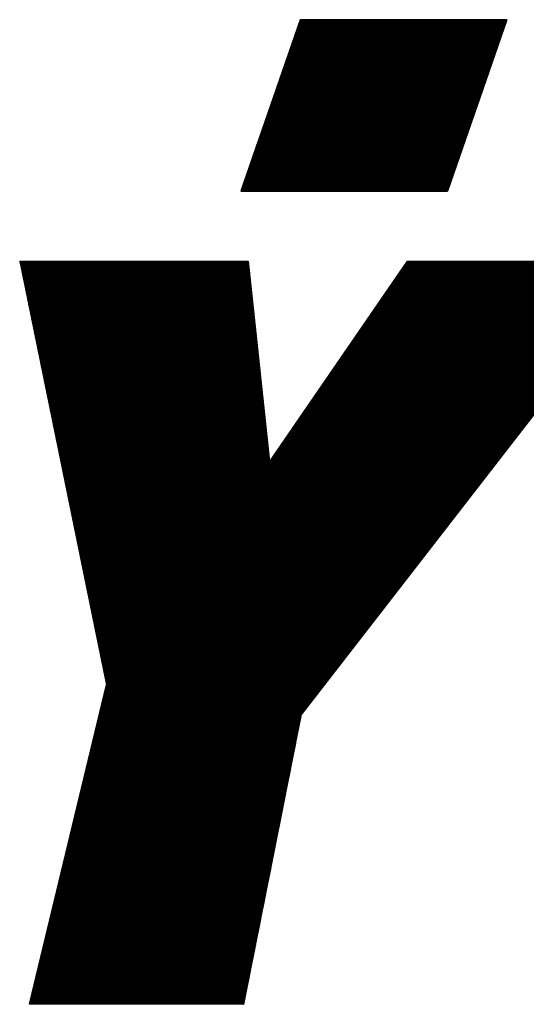
# Model space of a CAD drawing. Extents: x 157 to 892, y 411 to 977.
# Drawn here: x 261 to 263, y 901 to 905 of the extents above; entities that cross this region are included whole.
import ezdxf

# ---------------------------------------------------------------- set-up
doc = ezdxf.new("R2010")
doc.units = 0
doc.header["$LTSCALE"] = 7
doc.header["$MEASUREMENT"] = 0
doc.linetypes.add('CENTER', pattern=[2, 1.25, -0.25, 0.25, -0.25])
doc.layers.add('1', color=1, linetype='CENTER')

msp = doc.modelspace()

# ---------------------------------------------------------------- linework, layer by layer
at = {"layer": '1', "color": 7, "linetype": 'Continuous'}
for p, q in [((262.1094, 904.8505), (261.8492, 904.0992)), ((261.8508, 904.0992), (262.6021, 904.8505)), ((261.8513, 904.1052), (262.5966, 904.8505)), ((261.8542, 904.1137), (262.591, 904.8505)), ((261.8563, 904.0992), (262.6076, 904.8505)), ((261.8571, 904.1221), (262.5855, 904.8505)), ((261.8601, 904.1306), (262.58, 904.8505)), ((261.8619, 904.0992), (262.6132, 904.8505)), ((261.8621, 904.0992), (262.6134, 904.8505)), ((261.863, 904.1391), (262.5744, 904.8505)), ((261.8659, 904.1475), (262.5689, 904.8505)), ((261.8674, 904.0992), (262.6187, 904.8505)), ((261.8689, 904.156), (262.5634, 904.8505)), ((261.8718, 904.1645), (262.5578, 904.8505)), ((261.8729, 904.0992), (262.6242, 904.8505)), ((261.8747, 904.1729), (262.5523, 904.8505)), ((261.8777, 904.1814), (262.5467, 904.8505)), ((261.8785, 904.0992), (262.6298, 904.8505)), ((261.8806, 904.1899), (262.5412, 904.8505)), ((261.8835, 904.1983), (262.5357, 904.8505)), ((261.884, 904.0992), (262.6353, 904.8505)), ((261.8865, 904.2068), (262.5301, 904.8505)), ((261.8894, 904.2153), (262.5246, 904.8505)), ((261.8895, 904.0992), (262.6408, 904.8505)), ((261.8923, 904.2237), (262.5191, 904.8505)), ((261.8951, 904.0992), (262.6464, 904.8505)), ((261.8953, 904.2322), (262.5135, 904.8505)), ((261.8982, 904.2407), (262.508, 904.8505)), ((261.9006, 904.0992), (262.6519, 904.8505)), ((261.901, 904.2488), (262.5027, 904.8505)), ((261.9011, 904.2491), (262.5025, 904.8505)), ((261.9041, 904.2576), (262.4969, 904.8505)), ((261.9061, 904.0992), (262.6574, 904.8505)), ((261.907, 904.2661), (262.4914, 904.8505)), ((261.9099, 904.2745), (262.4859, 904.8505)), ((261.9117, 904.0992), (262.663, 904.8505)), ((261.9129, 904.283), (262.4803, 904.8505)), ((261.9158, 904.2915), (262.4748, 904.8505)), ((261.9172, 904.0992), (262.6685, 904.8505)), ((261.9187, 904.2999), (262.4693, 904.8505)), ((261.9217, 904.3084), (262.4637, 904.8505)), ((261.9228, 904.0992), (262.674, 904.8505)), ((261.9246, 904.3169), (262.4582, 904.8505)), ((261.9275, 904.3253), (262.4527, 904.8505)), ((261.9283, 904.0992), (262.6796, 904.8505)), ((261.9305, 904.3338), (262.4471, 904.8505)), ((261.9334, 904.3423), (262.4416, 904.8505)), ((261.9338, 904.0992), (262.6851, 904.8505)), ((261.9363, 904.3507), (262.4361, 904.8505)), ((261.9393, 904.3592), (262.4305, 904.8505)), ((261.9394, 904.0992), (262.6906, 904.8505)), ((261.9422, 904.3677), (262.425, 904.8505)), ((261.9449, 904.0992), (262.6962, 904.8505)), ((261.9451, 904.3761), (262.4195, 904.8505)), ((261.9481, 904.3846), (262.4139, 904.8505)), ((261.9504, 904.0992), (262.7017, 904.8505)), ((261.951, 904.3931), (262.4084, 904.8505)), ((261.9539, 904.4015), (262.4029, 904.8505)), ((261.956, 904.0992), (262.7072, 904.8505)), ((261.9569, 904.41), (262.3973, 904.8505)), ((261.9597, 904.4181), (262.392, 904.8505)), ((261.9598, 904.4185), (262.3918, 904.8505)), ((261.9615, 904.0992), (262.7128, 904.8505)), ((261.9627, 904.4269), (262.3863, 904.8505)), ((261.9657, 904.4354), (262.3807, 904.8505)), ((261.967, 904.0992), (262.7183, 904.8505)), ((261.9686, 904.4439), (262.3752, 904.8505)), ((261.9715, 904.4523), (262.3697, 904.8505)), ((261.9726, 904.0992), (262.7238, 904.8505)), ((261.9728, 904.0992), (262.7241, 904.8505)), ((261.9745, 904.4608), (262.3641, 904.8505)), ((261.9774, 904.4693), (262.3586, 904.8505)), ((261.9781, 904.0992), (262.7294, 904.8505)), ((261.9803, 904.4777), (262.3531, 904.8505)), ((261.9833, 904.4862), (262.3475, 904.8505)), ((261.9836, 904.0992), (262.7349, 904.8505)), ((261.9862, 904.4947), (262.342, 904.8505)), ((261.9891, 904.5031), (262.3365, 904.8505)), ((261.9892, 904.0992), (262.7404, 904.8505)), ((261.9921, 904.5116), (262.3309, 904.8505)), ((261.9947, 904.0992), (262.746, 904.8505)), ((261.995, 904.5201), (262.3254, 904.8505)), ((261.9979, 904.5285), (262.3199, 904.8505)), ((262.0002, 904.0992), (262.7515, 904.8505)), ((262.0009, 904.537), (262.3143, 904.8505)), ((262.0038, 904.5455), (262.3088, 904.8505)), ((262.0058, 904.0992), (262.757, 904.8505)), ((262.0067, 904.554), (262.3033, 904.8505)), ((262.0097, 904.5624), (262.2977, 904.8505)), ((262.0113, 904.0992), (262.7626, 904.8505)), ((262.0126, 904.5709), (262.2922, 904.8505)), ((262.0155, 904.5794), (262.2867, 904.8505)), ((262.0168, 904.0992), (262.7681, 904.8505)), ((262.0183, 904.5875), (262.2814, 904.8505)), ((262.0185, 904.5878), (262.2811, 904.8505)), ((262.0214, 904.5963), (262.2756, 904.8505)), ((262.0224, 904.0992), (262.7736, 904.8505)), ((262.0243, 904.6048), (262.27, 904.8505)), ((262.0273, 904.6132), (262.2645, 904.8505)), ((262.0279, 904.0992), (262.7792, 904.8505)), ((262.0302, 904.6217), (262.259, 904.8505)), ((262.0331, 904.6302), (262.2534, 904.8505)), ((262.0334, 904.0992), (262.7847, 904.8505)), ((262.0361, 904.6386), (262.2479, 904.8505)), ((262.039, 904.0992), (262.7902, 904.8505)), ((262.039, 904.6471), (262.2424, 904.8505)), ((262.0419, 904.6556), (262.2368, 904.8505)), ((262.0445, 904.0992), (262.7958, 904.8505)), ((262.0449, 904.664), (262.2313, 904.8505)), ((262.0478, 904.6725), (262.2258, 904.8505)), ((262.05, 904.0992), (262.8013, 904.8505)), ((262.0507, 904.681), (262.2202, 904.8505)), ((262.0537, 904.6894), (262.2147, 904.8505)), ((262.0556, 904.0992), (262.8068, 904.8505)), ((262.0566, 904.6979), (262.2092, 904.8505)), ((262.0595, 904.7064), (262.2036, 904.8505)), ((262.0611, 904.0992), (262.8124, 904.8505)), ((262.0625, 904.7148), (262.1981, 904.8505)), ((262.0654, 904.7233), (262.1926, 904.8505)), ((262.0666, 904.0992), (262.8179, 904.8505)), ((262.0683, 904.7318), (262.187, 904.8505)), ((262.0713, 904.7402), (262.1815, 904.8505)), ((262.0722, 904.0992), (262.8235, 904.8505)), ((262.0742, 904.7487), (262.176, 904.8505)), ((262.077, 904.7568), (262.1707, 904.8505)), ((262.0771, 904.7572), (262.1704, 904.8505)), ((262.0777, 904.0992), (262.829, 904.8505)), ((262.0801, 904.7656), (262.1649, 904.8505)), ((262.083, 904.7741), (262.1594, 904.8505)), ((262.0832, 904.0992), (262.8345, 904.8505)), ((262.0835, 904.0992), (262.8348, 904.8505)), ((262.0859, 904.7826), (262.1538, 904.8505)), ((262.0888, 904.0992), (262.8401, 904.8505)), ((262.0889, 904.791), (262.1483, 904.8505)), ((262.0918, 904.7995), (262.1428, 904.8505)), ((262.0943, 904.0992), (262.8456, 904.8505)), ((262.0947, 904.808), (262.1372, 904.8505)), ((262.0977, 904.8164), (262.1317, 904.8505)), ((262.0998, 904.0992), (262.8511, 904.8505)), ((262.1006, 904.8249), (262.1262, 904.8505)), ((262.1035, 904.8334), (262.1206, 904.8505)), ((262.1054, 904.0992), (262.8567, 904.8505)), ((262.1065, 904.8418), (262.1151, 904.8505)), ((263.0155, 904.8505), (262.1094, 904.8505)), ((262.1094, 904.8503), (262.1096, 904.8505)), ((262.1109, 904.0992), (262.8622, 904.8505)), ((262.1164, 904.0992), (262.8677, 904.8505)), ((262.122, 904.0992), (262.8733, 904.8505)), ((262.1275, 904.0992), (262.8788, 904.8505)), ((262.133, 904.0992), (262.8843, 904.8505)), ((262.1386, 904.0992), (262.8899, 904.8505)), ((262.1441, 904.0992), (262.8954, 904.8505)), ((262.1496, 904.0992), (262.9009, 904.8505)), ((262.1552, 904.0992), (262.9065, 904.8505)), ((262.1607, 904.0992), (262.912, 904.8505)), ((262.1662, 904.0992), (262.9175, 904.8505)), ((262.1718, 904.0992), (262.9231, 904.8505)), ((262.1773, 904.0992), (262.9286, 904.8505)), ((262.1829, 904.0992), (262.9341, 904.8505)), ((262.1884, 904.0992), (262.9397, 904.8505)), ((262.1939, 904.0992), (262.9452, 904.8505)), ((262.1942, 904.0992), (262.9454, 904.8505)), ((262.1995, 904.0992), (262.9507, 904.8505)), ((262.205, 904.0992), (262.9563, 904.8505)), ((262.2105, 904.0992), (262.9618, 904.8505)), ((262.2161, 904.0992), (262.9673, 904.8505)), ((262.2216, 904.0992), (262.9729, 904.8505)), ((262.2271, 904.0992), (262.9784, 904.8505)), ((262.2327, 904.0992), (262.9839, 904.8505)), ((262.2382, 904.0992), (262.9895, 904.8505)), ((262.2437, 904.0992), (262.995, 904.8505)), ((262.2493, 904.0992), (263.0005, 904.8505)), ((262.2548, 904.0992), (263.0061, 904.8505)), ((262.2603, 904.0992), (263.0116, 904.8505)), ((262.2659, 904.0992), (263.0146, 904.848)), ((262.2714, 904.0992), (263.0117, 904.8395)), ((263.0155, 904.8505), (262.7552, 904.0992)), ((262.2769, 904.0992), (263.0088, 904.831)), ((262.2825, 904.0992), (263.0058, 904.8226)), ((262.288, 904.0992), (263.0029, 904.8141)), ((262.2935, 904.0992), (263, 904.8056)), ((262.2991, 904.0992), (262.997, 904.7972)), ((262.3046, 904.0992), (262.9941, 904.7887)), ((262.3048, 904.0992), (262.994, 904.7883)), ((262.3101, 904.0992), (262.9912, 904.7802)), ((262.3157, 904.0992), (262.9882, 904.7718)), ((262.3212, 904.0992), (262.9853, 904.7633)), ((262.3267, 904.0992), (262.9824, 904.7548)), ((262.3323, 904.0992), (262.9794, 904.7463)), ((262.3378, 904.0992), (262.9765, 904.7379)), ((262.3433, 904.0992), (262.9736, 904.7294)), ((262.3489, 904.0992), (262.9706, 904.7209)), ((262.3544, 904.0992), (262.9677, 904.7125)), ((262.3599, 904.0992), (262.9648, 904.704)), ((262.3655, 904.0992), (262.9618, 904.6955)), ((262.371, 904.0992), (262.9589, 904.6871)), ((262.3765, 904.0992), (262.956, 904.6786)), ((262.3821, 904.0992), (262.953, 904.6701)), ((262.3876, 904.0992), (262.9501, 904.6617)), ((262.3931, 904.0992), (262.9472, 904.6532)), ((262.3987, 904.0992), (262.9442, 904.6447)), ((262.4042, 904.0992), (262.9413, 904.6363)), ((262.4097, 904.0992), (262.9384, 904.6278)), ((262.4153, 904.0992), (262.9354, 904.6193)), ((262.4155, 904.0992), (262.9353, 904.619)), ((262.4208, 904.0992), (262.9325, 904.6109)), ((262.4263, 904.0992), (262.9296, 904.6024)), ((262.4319, 904.0992), (262.9266, 904.5939)), ((262.4374, 904.0992), (262.9237, 904.5855)), ((262.4429, 904.0992), (262.9208, 904.577)), ((262.4485, 904.0992), (262.9178, 904.5685)), ((262.454, 904.0992), (262.9149, 904.5601)), ((262.4596, 904.0992), (262.912, 904.5516)), ((262.4651, 904.0992), (262.909, 904.5431)), ((262.4706, 904.0992), (262.9061, 904.5347)), ((262.4762, 904.0992), (262.9032, 904.5262)), ((262.4817, 904.0992), (262.9002, 904.5177)), ((262.4872, 904.0992), (262.8973, 904.5093)), ((262.4928, 904.0992), (262.8944, 904.5008)), ((262.4983, 904.0992), (262.8914, 904.4923)), ((262.5038, 904.0992), (262.8885, 904.4839)), ((262.5094, 904.0992), (262.8856, 904.4754)), ((262.5149, 904.0992), (262.8826, 904.4669)), ((262.5204, 904.0992), (262.8797, 904.4585)), ((262.526, 904.0992), (262.8768, 904.45)), ((262.5262, 904.0992), (262.8766, 904.4496)), ((262.5315, 904.0992), (262.8738, 904.4415)), ((262.537, 904.0992), (262.8709, 904.4331)), ((262.5426, 904.0992), (262.868, 904.4246)), ((262.5481, 904.0992), (262.865, 904.4161)), ((262.5536, 904.0992), (262.8621, 904.4077)), ((262.5592, 904.0992), (262.8592, 904.3992)), ((262.5647, 904.0992), (262.8562, 904.3907)), ((262.5702, 904.0992), (262.8533, 904.3823)), ((262.5758, 904.0992), (262.8504, 904.3738)), ((262.5813, 904.0992), (262.8474, 904.3653)), ((262.5868, 904.0992), (262.8445, 904.3569)), ((262.5924, 904.0992), (262.8416, 904.3484)), ((262.5979, 904.0992), (262.8386, 904.3399)), ((262.6034, 904.0992), (262.8357, 904.3315)), ((262.609, 904.0992), (262.8328, 904.323)), ((262.6145, 904.0992), (262.8298, 904.3145)), ((262.62, 904.0992), (262.8269, 904.3061)), ((262.6256, 904.0992), (262.824, 904.2976)), ((262.6311, 904.0992), (262.821, 904.2891)), ((262.6366, 904.0992), (262.8181, 904.2807)), ((262.6369, 904.0992), (262.818, 904.2803)), ((262.6422, 904.0992), (262.8152, 904.2722)), ((262.6477, 904.0992), (262.8122, 904.2637)), ((262.6532, 904.0992), (262.8093, 904.2553)), ((262.6588, 904.0992), (262.8064, 904.2468)), ((262.6643, 904.0992), (262.8034, 904.2383)), ((262.6698, 904.0992), (262.8005, 904.2299)), ((262.6754, 904.0992), (262.7976, 904.2214)), ((262.6809, 904.0992), (262.7946, 904.2129)), ((262.6864, 904.0992), (262.7917, 904.2045)), ((262.692, 904.0992), (262.7888, 904.196)), ((262.6975, 904.0992), (262.7858, 904.1875)), ((262.703, 904.0992), (262.7829, 904.1791)), ((262.7086, 904.0992), (262.78, 904.1706)), ((262.7141, 904.0992), (262.777, 904.1621)), ((262.7196, 904.0992), (262.7741, 904.1537)), ((262.7252, 904.0992), (262.7712, 904.1452)), ((261.8492, 904.0992), (262.7552, 904.0992)), ((262.7307, 904.0992), (262.7682, 904.1367)), ((262.7363, 904.0992), (262.7653, 904.1283)), ((262.7418, 904.0992), (262.7624, 904.1198)), ((262.7473, 904.0992), (262.7594, 904.1113)), ((262.7476, 904.0992), (262.7593, 904.111)), ((262.7529, 904.0992), (262.7565, 904.1029)), ((260.8804, 903.791), (261.2605, 901.9338)), ((260.8804, 903.791), (261.8809, 903.791)), ((260.881, 903.7879), (260.884, 903.791)), ((260.8819, 903.7833), (260.8896, 903.791)), ((260.882, 903.7831), (260.8898, 903.791)), ((260.8829, 903.7787), (260.8951, 903.791)), ((260.8838, 903.7741), (260.9006, 903.791)), ((260.8848, 903.7695), (260.9062, 903.791)), ((260.8857, 903.765), (260.9117, 903.791)), ((260.8866, 903.7604), (260.9172, 903.791)), ((260.8876, 903.7558), (260.9228, 903.791)), ((260.8885, 903.7512), (260.9283, 903.791)), ((260.8895, 903.7466), (260.9339, 903.791)), ((260.8904, 903.742), (260.9394, 903.791)), ((260.8913, 903.7374), (260.9449, 903.791)), ((260.8923, 903.7328), (260.9505, 903.791)), ((260.8932, 903.7282), (260.956, 903.791)), ((260.8942, 903.7236), (260.9615, 903.791)), ((260.8951, 903.719), (260.9671, 903.791)), ((260.896, 903.7144), (260.9726, 903.791)), ((260.897, 903.7098), (260.9781, 903.791)), ((260.8979, 903.7052), (260.9837, 903.791)), ((260.8989, 903.7006), (260.9892, 903.791)), ((260.8998, 903.696), (260.9947, 903.791)), ((260.9007, 903.6915), (261.0003, 903.791)), ((260.9008, 903.6913), (261.0005, 903.791)), ((260.9017, 903.6869), (261.0058, 903.791)), ((260.9026, 903.6823), (261.0113, 903.791)), ((260.9036, 903.6777), (261.0169, 903.791)), ((260.9045, 903.6731), (261.0224, 903.791)), ((260.9054, 903.6685), (261.0279, 903.791)), ((260.9064, 903.6639), (261.0335, 903.791)), ((260.9073, 903.6593), (261.039, 903.791)), ((260.9083, 903.6547), (261.0445, 903.791)), ((260.9092, 903.6501), (261.0501, 903.791)), ((260.9101, 903.6455), (261.0556, 903.791)), ((260.9111, 903.6409), (261.0611, 903.791)), ((260.912, 903.6363), (261.0667, 903.791)), ((260.913, 903.6317), (261.0722, 903.791)), ((260.9139, 903.6271), (261.0777, 903.791)), ((260.9148, 903.6226), (261.0833, 903.791)), ((260.9158, 903.618), (261.0888, 903.791)), ((260.9167, 903.6134), (261.0943, 903.791)), ((260.9177, 903.6088), (261.0999, 903.791)), ((260.9186, 903.6042), (261.1054, 903.791)), ((260.9195, 903.5996), (261.1109, 903.791)), ((260.9196, 903.5994), (261.1112, 903.791)), ((260.9205, 903.595), (261.1165, 903.791)), ((260.9214, 903.5904), (261.122, 903.791)), ((260.9224, 903.5858), (261.1275, 903.791)), ((260.9233, 903.5812), (261.1331, 903.791)), ((260.9242, 903.5766), (261.1386, 903.791)), ((260.9252, 903.572), (261.1441, 903.791)), ((260.9261, 903.5674), (261.1497, 903.791)), ((260.9271, 903.5628), (261.1552, 903.791)), ((260.928, 903.5582), (261.1607, 903.791)), ((260.9289, 903.5536), (261.1663, 903.791)), ((260.9299, 903.5491), (261.1718, 903.791)), ((260.9308, 903.5445), (261.1773, 903.791)), ((260.9318, 903.5399), (261.1829, 903.791)), ((260.9327, 903.5353), (261.1884, 903.791)), ((260.9336, 903.5307), (261.1939, 903.791)), ((260.9346, 903.5261), (261.1995, 903.791)), ((260.9355, 903.5215), (261.205, 903.791)), ((260.9365, 903.5169), (261.2106, 903.791)), ((260.9374, 903.5123), (261.2161, 903.791)), ((260.9384, 903.5075), (261.2219, 903.791)), ((260.9384, 903.5077), (261.2216, 903.791)), ((260.9393, 903.5031), (261.2272, 903.791)), ((260.9402, 903.4985), (261.2327, 903.791)), ((260.9412, 903.4939), (261.2382, 903.791)), ((260.9421, 903.4893), (261.2438, 903.791)), ((260.9431, 903.4847), (261.2493, 903.791)), ((260.944, 903.4801), (261.2548, 903.791)), ((260.9449, 903.4756), (261.2604, 903.791)), ((260.9459, 903.471), (261.2659, 903.791)), ((260.9468, 903.4664), (261.2714, 903.791)), ((260.9478, 903.4618), (261.277, 903.791)), ((260.9487, 903.4572), (261.2825, 903.791)), ((260.9496, 903.4526), (261.288, 903.791)), ((260.9506, 903.448), (261.2936, 903.791)), ((260.9515, 903.4434), (261.2991, 903.791)), ((260.9525, 903.4388), (261.3046, 903.791)), ((260.9534, 903.4342), (261.3102, 903.791)), ((260.9543, 903.4296), (261.3157, 903.791)), ((260.9553, 903.425), (261.3212, 903.791)), ((260.9562, 903.4204), (261.3268, 903.791)), ((260.9572, 903.4156), (261.3325, 903.791)), ((260.9572, 903.4158), (261.3323, 903.791)), ((260.9581, 903.4112), (261.3378, 903.791)), ((260.959, 903.4066), (261.3434, 903.791)), ((260.96, 903.4021), (261.3489, 903.791)), ((260.9609, 903.3975), (261.3544, 903.791)), ((260.9619, 903.3929), (261.36, 903.791)), ((260.9628, 903.3883), (261.3655, 903.791)), ((260.9637, 903.3837), (261.371, 903.791)), ((260.9647, 903.3791), (261.3766, 903.791)), ((260.9656, 903.3745), (261.3821, 903.791)), ((260.9666, 903.3699), (261.3876, 903.791)), ((260.9675, 903.3653), (261.3932, 903.791)), ((260.9684, 903.3607), (261.3987, 903.791)), ((260.9694, 903.3561), (261.4042, 903.791)), ((260.9703, 903.3515), (261.4098, 903.791)), ((260.9713, 903.3469), (261.4153, 903.791)), ((260.9722, 903.3423), (261.4208, 903.791)), ((260.9731, 903.3377), (261.4264, 903.791)), ((260.9741, 903.3331), (261.4319, 903.791)), ((260.975, 903.3286), (261.4374, 903.791)), ((260.976, 903.3238), (261.4432, 903.791)), ((260.976, 903.324), (261.443, 903.791)), ((260.9769, 903.3194), (261.4485, 903.791)), ((260.9778, 903.3148), (261.454, 903.791)), ((260.9788, 903.3102), (261.4596, 903.791)), ((260.9797, 903.3056), (261.4651, 903.791)), ((260.9807, 903.301), (261.4706, 903.791)), ((260.9816, 903.2964), (261.4762, 903.791)), ((260.9825, 903.2918), (261.4817, 903.791)), ((260.9835, 903.2872), (261.4873, 903.791)), ((260.9844, 903.2826), (261.4928, 903.791)), ((260.9854, 903.278), (261.4983, 903.791)), ((260.9863, 903.2734), (261.5039, 903.791)), ((260.9872, 903.2688), (261.5094, 903.791)), ((260.9882, 903.2642), (261.5149, 903.791)), ((260.9891, 903.2596), (261.5205, 903.791)), ((260.9901, 903.2551), (261.526, 903.791)), ((260.991, 903.2505), (261.5315, 903.791)), ((260.9919, 903.2459), (261.5371, 903.791)), ((260.9929, 903.2413), (261.5426, 903.791)), ((260.9938, 903.2367), (261.5481, 903.791)), ((260.9948, 903.2319), (261.5539, 903.791)), ((260.9948, 903.2321), (261.5537, 903.791)), ((260.9957, 903.2275), (261.5592, 903.791)), ((260.9966, 903.2229), (261.5647, 903.791)), ((260.9976, 903.2183), (261.5703, 903.791)), ((260.9985, 903.2137), (261.5758, 903.791)), ((260.9995, 903.2091), (261.5813, 903.791)), ((261.0004, 903.2045), (261.5869, 903.791)), ((261.0014, 903.1999), (261.5924, 903.791)), ((261.0023, 903.1953), (261.5979, 903.791)), ((261.0032, 903.1907), (261.6035, 903.791)), ((261.0042, 903.1861), (261.609, 903.791)), ((261.0051, 903.1816), (261.6145, 903.791)), ((261.0061, 903.177), (261.6201, 903.791)), ((261.007, 903.1724), (261.6256, 903.791)), ((261.0079, 903.1678), (261.6311, 903.791)), ((261.0089, 903.1632), (261.6367, 903.791)), ((261.0098, 903.1586), (261.6422, 903.791)), ((261.0108, 903.154), (261.6477, 903.791)), ((261.0117, 903.1494), (261.6533, 903.791)), ((261.0126, 903.1448), (261.6588, 903.791)), ((261.0136, 903.14), (261.6646, 903.791)), ((261.0136, 903.1402), (261.6643, 903.791)), ((261.0145, 903.1356), (261.6699, 903.791)), ((261.0155, 903.131), (261.6754, 903.791)), ((261.0164, 903.1264), (261.6809, 903.791)), ((261.0173, 903.1218), (261.6865, 903.791)), ((261.0183, 903.1172), (261.692, 903.791)), ((261.0192, 903.1126), (261.6975, 903.791)), ((261.0202, 903.1081), (261.7031, 903.791)), ((261.0211, 903.1035), (261.7086, 903.791)), ((261.022, 903.0989), (261.7141, 903.791)), ((261.023, 903.0943), (261.7197, 903.791)), ((261.0239, 903.0897), (261.7252, 903.791)), ((261.0249, 903.0851), (261.7307, 903.791)), ((261.0258, 903.0805), (261.7363, 903.791)), ((261.0267, 903.0759), (261.7418, 903.791)), ((261.0277, 903.0713), (261.7474, 903.791)), ((261.0286, 903.0667), (261.7529, 903.791)), ((261.0296, 903.0621), (261.7584, 903.791)), ((261.0305, 903.0575), (261.764, 903.791)), ((261.0314, 903.0529), (261.7695, 903.791)), ((261.0324, 903.0481), (261.7753, 903.791)), ((261.0324, 903.0483), (261.775, 903.791)), ((261.0333, 903.0437), (261.7806, 903.791)), ((261.0343, 903.0391), (261.7861, 903.791)), ((261.0352, 903.0346), (261.7916, 903.791)), ((261.0361, 903.03), (261.7972, 903.791)), ((261.0371, 903.0254), (261.8027, 903.791)), ((261.038, 903.0208), (261.8082, 903.791)), ((261.039, 903.0162), (261.8138, 903.791)), ((261.0399, 903.0116), (261.8193, 903.791)), ((261.0408, 903.007), (261.8248, 903.791)), ((261.0418, 903.0024), (261.8304, 903.791)), ((261.0427, 902.9978), (261.8359, 903.791)), ((261.0437, 902.9932), (261.8414, 903.791)), ((261.0446, 902.9886), (261.847, 903.791)), ((261.0455, 902.984), (261.8525, 903.791)), ((261.0465, 902.9794), (261.858, 903.791)), ((261.0474, 902.9748), (261.8636, 903.791)), ((261.0484, 902.9702), (261.8691, 903.791)), ((261.0493, 902.9656), (261.8746, 903.791)), ((261.0502, 902.9611), (261.8802, 903.791)), ((261.0512, 902.9565), (261.8814, 903.7867)), ((261.0512, 902.9563), (261.8814, 903.7864)), ((261.0521, 902.9519), (261.8819, 903.7817)), ((261.0531, 902.9473), (261.8825, 903.7767)), ((261.054, 902.9427), (261.883, 903.7717)), ((261.0549, 902.9381), (261.8835, 903.7667)), ((261.0559, 902.9335), (261.8841, 903.7617)), ((261.0568, 902.9289), (261.8846, 903.7567)), ((261.0898, 901.224), (263.6372, 903.7714)), ((261.0899, 901.2243), (263.638, 903.7724)), ((261.0917, 901.2316), (263.6511, 903.791)), ((261.0934, 901.2389), (263.6455, 903.791)), ((261.0952, 901.2462), (263.64, 903.791)), ((261.0969, 901.2534), (263.6345, 903.791)), ((261.0987, 901.2607), (263.6289, 903.791)), ((261.1004, 901.268), (263.6234, 903.791)), ((261.1022, 901.2753), (263.6178, 903.791)), ((261.1039, 901.2826), (263.6123, 903.791)), ((261.1057, 901.2899), (263.6068, 903.791)), ((261.1074, 901.2972), (263.6012, 903.791)), ((261.1092, 901.3044), (263.5957, 903.791)), ((261.1109, 901.3117), (263.5902, 903.791)), ((261.1127, 901.319), (263.5846, 903.791)), ((261.1144, 901.3263), (263.5791, 903.791)), ((261.1162, 901.3336), (263.5736, 903.791)), ((261.1179, 901.3409), (263.568, 903.791)), ((261.1197, 901.3482), (263.5625, 903.791)), ((261.1214, 901.3554), (263.557, 903.791)), ((261.1232, 901.3627), (263.5514, 903.791)), ((261.1249, 901.3697), (263.5461, 903.791)), ((261.125, 901.37), (263.5459, 903.791)), ((261.1267, 901.3773), (263.5404, 903.791)), ((261.1285, 901.3846), (263.5348, 903.791)), ((261.1302, 901.3919), (263.5293, 903.791)), ((261.132, 901.3992), (263.5238, 903.791)), ((261.1337, 901.4065), (263.5182, 903.791)), ((261.1355, 901.4137), (263.5127, 903.791)), ((261.1372, 901.421), (263.5072, 903.791)), ((261.139, 901.4283), (263.5016, 903.791)), ((261.1407, 901.4356), (263.4961, 903.791)), ((261.1425, 901.4429), (263.4906, 903.791)), ((261.1442, 901.4502), (263.485, 903.791)), ((261.146, 901.4575), (263.4795, 903.791)), ((261.1477, 901.4647), (263.474, 903.791)), ((261.1495, 901.472), (263.4684, 903.791)), ((261.1512, 901.4793), (263.4629, 903.791)), ((261.153, 901.4866), (263.4574, 903.791)), ((261.1547, 901.4939), (263.4518, 903.791)), ((261.1565, 901.5012), (263.4463, 903.791)), ((261.1582, 901.5085), (263.4408, 903.791)), ((261.1599, 901.5154), (263.4355, 903.791)), ((261.16, 901.5157), (263.4352, 903.791)), ((261.1617, 901.523), (263.4297, 903.791)), ((261.1635, 901.5303), (263.4242, 903.791)), ((261.1653, 901.5376), (263.4186, 903.791)), ((261.167, 901.5449), (263.4131, 903.791)), ((261.1688, 901.5522), (263.4076, 903.791)), ((261.1705, 901.5595), (263.402, 903.791)), ((261.1723, 901.5667), (263.3965, 903.791)), ((261.174, 901.574), (263.391, 903.791)), ((261.1758, 901.5813), (263.3854, 903.791)), ((261.1775, 901.5886), (263.3799, 903.791)), ((261.1793, 901.5959), (263.3744, 903.791)), ((261.181, 901.6032), (263.3688, 903.791)), ((261.1828, 901.6105), (263.3633, 903.791)), ((261.1845, 901.6178), (263.3577, 903.791)), ((261.1863, 901.625), (263.3522, 903.791)), ((261.188, 901.6323), (263.3467, 903.791)), ((261.1898, 901.6396), (263.3411, 903.791)), ((261.1915, 901.6469), (263.3356, 903.791)), ((261.1933, 901.6542), (263.3301, 903.791)), ((261.195, 901.6612), (263.3248, 903.791)), ((261.195, 901.6615), (263.3245, 903.791)), ((261.1968, 901.6688), (263.319, 903.791)), ((261.1985, 901.676), (263.3135, 903.791)), ((261.2003, 901.6833), (263.3079, 903.791)), ((261.202, 901.6906), (263.3024, 903.791)), ((261.2038, 901.6979), (263.2969, 903.791)), ((261.2056, 901.7052), (263.2913, 903.791)), ((261.2073, 901.7125), (263.2858, 903.791)), ((261.2091, 901.7198), (263.2803, 903.791)), ((261.2108, 901.727), (263.2747, 903.791)), ((261.2126, 901.7343), (263.2692, 903.791)), ((261.2143, 901.7416), (263.2637, 903.791)), ((261.2157, 902.1526), (262.8542, 903.791)), ((261.2161, 901.7489), (263.2581, 903.791)), ((261.2167, 902.148), (262.8597, 903.791)), ((261.2176, 902.1434), (262.8652, 903.791)), ((261.2178, 901.7562), (263.2526, 903.791)), ((261.2186, 902.1388), (262.8708, 903.791)), ((261.2195, 902.1342), (262.8763, 903.791)), ((261.2196, 901.7635), (263.2471, 903.791)), ((261.2204, 902.1296), (262.8818, 903.791)), ((261.2205, 902.1294), (262.8821, 903.791)), ((261.2213, 901.7708), (263.2415, 903.791)), ((261.2214, 902.125), (262.8874, 903.791)), ((261.2223, 902.1204), (262.8929, 903.791)), ((261.2231, 901.7781), (263.236, 903.791)), ((261.2233, 902.1158), (262.8984, 903.791)), ((261.2242, 902.1112), (262.904, 903.791)), ((261.2248, 901.7853), (263.2305, 903.791)), ((261.2251, 902.1066), (262.9095, 903.791)), ((261.2261, 902.102), (262.915, 903.791)), ((261.2266, 901.7926), (263.2249, 903.791)), ((261.227, 902.0974), (262.9206, 903.791)), ((261.228, 902.0928), (262.9261, 903.791)), ((261.2283, 901.7999), (263.2194, 903.791)), ((261.2289, 902.0883), (262.9316, 903.791)), ((261.2298, 902.0837), (262.9372, 903.791)), ((261.23, 901.8069), (263.2141, 903.791)), ((261.2301, 901.8072), (263.2139, 903.791)), ((261.2308, 902.0791), (262.9427, 903.791)), ((261.2317, 902.0745), (262.9482, 903.791)), ((261.2318, 901.8145), (263.2083, 903.791)), ((261.2327, 902.0699), (262.9538, 903.791)), ((261.2336, 901.8218), (263.2028, 903.791)), ((261.2336, 902.0653), (262.9593, 903.791)), ((261.2345, 902.0607), (262.9648, 903.791)), ((261.2353, 901.8291), (263.1973, 903.791)), ((261.2355, 902.0561), (262.9704, 903.791)), ((261.2364, 902.0515), (262.9759, 903.791)), ((261.2371, 901.8363), (263.1917, 903.791)), ((261.2374, 902.0469), (262.9814, 903.791)), ((261.2383, 902.0423), (262.987, 903.791)), ((261.2388, 901.8436), (263.1862, 903.791)), ((261.2392, 902.0377), (262.9925, 903.791)), ((261.2393, 902.0375), (262.9927, 903.791)), ((261.2402, 902.0331), (262.998, 903.791)), ((261.2406, 901.8509), (263.1807, 903.791)), ((261.2411, 902.0285), (263.0036, 903.791)), ((261.2421, 902.0239), (263.0091, 903.791)), ((261.2424, 901.8582), (263.1751, 903.791)), ((261.243, 902.0193), (263.0146, 903.791)), ((261.244, 902.0148), (263.0202, 903.791)), ((261.2441, 901.8655), (263.1696, 903.791)), ((261.2449, 902.0102), (263.0257, 903.791)), ((261.2458, 902.0056), (263.0312, 903.791)), ((261.2459, 901.8728), (263.1641, 903.791)), ((261.2468, 902.001), (263.0368, 903.791)), ((261.2476, 901.8801), (263.1585, 903.791)), ((261.2477, 901.9964), (263.0423, 903.791)), ((261.2487, 901.9918), (263.0478, 903.791)), ((261.2494, 901.8873), (263.153, 903.791)), ((261.2496, 901.9872), (263.0534, 903.791)), ((261.2505, 901.9826), (263.0589, 903.791)), ((261.2511, 901.8946), (263.1475, 903.791)), ((261.2515, 901.978), (263.0644, 903.791)), ((261.2524, 901.9734), (263.07, 903.791)), ((261.2529, 901.9019), (263.1419, 903.791)), ((261.2534, 901.9688), (263.0755, 903.791)), ((261.2543, 901.9642), (263.081, 903.791)), ((261.2546, 901.9092), (263.1364, 903.791)), ((261.2552, 901.9596), (263.0866, 903.791)), ((261.2562, 901.955), (263.0921, 903.791)), ((261.2564, 901.9165), (263.1309, 903.791)), ((261.2571, 901.9504), (263.0977, 903.791)), ((261.2581, 901.9456), (263.1034, 903.791)), ((261.2581, 901.9238), (263.1253, 903.791)), ((261.2581, 901.9458), (263.1032, 903.791)), ((261.259, 901.9413), (263.1087, 903.791)), ((261.2599, 901.9311), (263.1198, 903.791)), ((261.2599, 901.9367), (263.1143, 903.791)), ((261.8809, 903.791), (261.9749, 902.9131)), ((262.5789, 903.791), (261.9749, 902.9131)), ((261.9841, 902.9264), (262.8486, 903.791)), ((261.9963, 902.9441), (262.8431, 903.791)), ((262.0085, 902.9619), (262.8376, 903.791)), ((262.0207, 902.9796), (262.832, 903.791)), ((262.0329, 902.9974), (262.8265, 903.791)), ((262.0451, 903.0151), (262.8209, 903.791)), ((262.0573, 903.0328), (262.8154, 903.791)), ((262.0695, 903.0506), (262.8099, 903.791)), ((262.0817, 903.0683), (262.8043, 903.791)), ((262.0939, 903.086), (262.7988, 903.791)), ((262.1061, 903.1038), (262.7933, 903.791)), ((263.6524, 903.791), (262.1155, 901.8062)), ((262.1183, 903.1215), (262.7877, 903.791)), ((262.1305, 903.1393), (262.7822, 903.791)), ((262.1427, 903.157), (262.7767, 903.791)), ((262.1544, 903.174), (262.7714, 903.791)), ((262.1549, 903.1747), (262.7711, 903.791)), ((262.1671, 903.1925), (262.7656, 903.791)), ((262.1793, 903.2102), (262.7601, 903.791)), ((262.1915, 903.2279), (262.7545, 903.791)), ((262.2037, 903.2457), (262.749, 903.791)), ((262.2159, 903.2634), (262.7435, 903.791)), ((262.2281, 903.2812), (262.7379, 903.791)), ((262.2403, 903.2989), (262.7324, 903.791)), ((262.2525, 903.3166), (262.7269, 903.791)), ((262.2647, 903.3344), (262.7213, 903.791)), ((262.2769, 903.3521), (262.7158, 903.791)), ((262.2891, 903.3698), (262.7103, 903.791)), ((262.3013, 903.3876), (262.7047, 903.791)), ((262.3135, 903.4053), (262.6992, 903.791)), ((262.3257, 903.4231), (262.6937, 903.791)), ((262.3379, 903.4408), (262.6881, 903.791)), ((262.3502, 903.4585), (262.6826, 903.791)), ((262.3624, 903.4763), (262.6771, 903.791)), ((262.3746, 903.494), (262.6715, 903.791)), ((262.3868, 903.5117), (262.666, 903.791)), ((262.3984, 903.5287), (262.6607, 903.791)), ((262.399, 903.5295), (262.6605, 903.791)), ((262.4112, 903.5472), (262.6549, 903.791)), ((262.4234, 903.565), (262.6494, 903.791)), ((262.4356, 903.5827), (262.6439, 903.791)), ((262.4478, 903.6004), (262.6383, 903.791)), ((262.46, 903.6182), (262.6328, 903.791)), ((262.4722, 903.6359), (262.6273, 903.791)), ((262.4844, 903.6536), (262.6217, 903.791)), ((262.4966, 903.6714), (262.6162, 903.791)), ((262.5088, 903.6891), (262.6107, 903.791)), ((262.521, 903.7068), (262.6051, 903.791)), ((262.5332, 903.7246), (262.5996, 903.791)), ((262.5454, 903.7423), (262.5941, 903.791)), ((262.5576, 903.7601), (262.5885, 903.791)), ((262.5698, 903.7778), (262.583, 903.791)), ((262.5789, 903.791), (263.6524, 903.791)), ((261.0578, 902.9243), (261.8851, 903.7517)), ((261.0587, 902.9197), (261.8857, 903.7467)), ((261.0597, 902.9151), (261.8862, 903.7417)), ((261.0606, 902.9105), (261.8867, 903.7367)), ((261.0615, 902.9059), (261.8873, 903.7317)), ((261.0625, 902.9013), (261.8878, 903.7267)), ((261.0634, 902.8967), (261.8883, 903.7217)), ((261.0644, 902.8922), (261.8889, 903.7167)), ((261.0653, 902.8876), (261.8894, 903.7117)), ((261.0864, 901.2097), (263.6, 903.7234)), ((261.0882, 901.217), (263.619, 903.7479)), ((261.0662, 902.883), (261.8899, 903.7067)), ((261.0672, 902.8784), (261.8905, 903.7017)), ((261.0681, 902.8738), (261.891, 903.6967)), ((261.0691, 902.8692), (261.8916, 903.6917)), ((261.07, 902.8646), (261.8921, 903.6867)), ((261.07, 902.8644), (261.8921, 903.6865)), ((261.0709, 902.86), (261.8926, 903.6817)), ((261.0719, 902.8554), (261.8932, 903.6767)), ((261.0728, 902.8508), (261.8937, 903.6717)), ((261.0738, 902.8462), (261.8942, 903.6667)), ((261.0829, 901.1952), (263.5621, 903.6743)), ((261.0846, 901.2024), (263.5811, 903.6988)), ((261.0747, 902.8416), (261.8948, 903.6617)), ((261.0756, 902.837), (261.8953, 903.6567)), ((261.0766, 902.8324), (261.8958, 903.6517)), ((261.0775, 902.8278), (261.8964, 903.6467)), ((261.0785, 902.8232), (261.8969, 903.6417)), ((261.0794, 902.8187), (261.8974, 903.6367)), ((261.0794, 901.1806), (263.5241, 903.6253)), ((261.0803, 902.8141), (261.898, 903.6317)), ((261.0811, 901.1879), (263.5431, 903.6498)), ((261.0813, 902.8095), (261.8985, 903.6267)), ((261.0776, 901.1733), (263.5051, 903.6008)), ((261.0822, 902.8049), (261.899, 903.6217)), ((261.0832, 902.8003), (261.8996, 903.6167)), ((261.0841, 902.7957), (261.9001, 903.6117)), ((261.085, 902.7911), (261.9006, 903.6067)), ((261.086, 902.7865), (261.9012, 903.6017)), ((261.0869, 902.7819), (261.9017, 903.5967)), ((261.0879, 902.7773), (261.9023, 903.5917)), ((261.0888, 902.7727), (261.9028, 903.5867)), ((261.0888, 902.7725), (261.9028, 903.5865)), ((261.0897, 902.7681), (261.9033, 903.5817)), ((261.0741, 901.1587), (263.4671, 903.5517)), ((261.0759, 901.166), (263.4861, 903.5762)), ((261.0907, 902.7635), (261.9039, 903.5767)), ((261.0916, 902.7589), (261.9044, 903.5717)), ((261.0926, 902.7543), (261.9049, 903.5667)), ((261.0935, 902.7497), (261.9055, 903.5617)), ((261.0944, 902.7452), (261.906, 903.5567)), ((261.0954, 902.7406), (261.9065, 903.5517)), ((261.0963, 902.736), (261.9071, 903.5467)), ((261.0973, 902.7314), (261.9076, 903.5417)), ((261.0982, 902.7268), (261.9081, 903.5367)), ((261.0706, 901.1441), (263.4292, 903.5027)), ((261.0724, 901.1514), (263.4481, 903.5272)), ((261.0991, 902.7222), (261.9087, 903.5317)), ((261.1001, 902.7176), (261.9092, 903.5267)), ((261.101, 902.713), (261.9097, 903.5217)), ((261.102, 902.7084), (261.9103, 903.5167)), ((261.1029, 902.7038), (261.9108, 903.5117)), ((261.1038, 902.6992), (261.9114, 903.5067)), ((261.1048, 902.6946), (261.9119, 903.5017)), ((261.1057, 902.69), (261.9124, 903.4967)), ((261.0671, 901.1296), (263.3912, 903.4536)), ((261.0689, 901.1369), (263.4102, 903.4782)), ((261.1067, 902.6854), (261.913, 903.4917)), ((261.1076, 902.6808), (261.9135, 903.4867)), ((261.1076, 902.6806), (261.9135, 903.4865)), ((261.1085, 902.6762), (261.914, 903.4817)), ((261.1095, 902.6717), (261.9146, 903.4767)), ((261.1104, 902.6671), (261.9151, 903.4717)), ((261.1114, 902.6625), (261.9156, 903.4667)), ((261.1123, 902.6579), (261.9162, 903.4617)), ((261.1132, 902.6533), (261.9167, 903.4567)), ((261.1142, 902.6487), (261.9172, 903.4517)), ((261.0654, 901.1223), (263.3722, 903.4291)), ((261.1151, 902.6441), (261.9178, 903.4467)), ((261.1161, 902.6395), (261.9183, 903.4417)), ((261.117, 902.6349), (261.9188, 903.4367)), ((261.1179, 902.6303), (261.9194, 903.4317)), ((261.1189, 902.6257), (261.9199, 903.4267)), ((261.1198, 902.6211), (261.9204, 903.4217)), ((261.1208, 902.6165), (261.921, 903.4167)), ((261.1217, 902.6119), (261.9215, 903.4117)), ((261.0619, 901.1077), (263.3342, 903.3801)), ((261.0636, 901.115), (263.3532, 903.4046)), ((261.1227, 902.6073), (261.9221, 903.4067)), ((261.1236, 902.6027), (261.9226, 903.4017)), ((261.1245, 902.5982), (261.9231, 903.3967)), ((261.1255, 902.5936), (261.9237, 903.3917)), ((261.1264, 902.589), (261.9242, 903.3867)), ((261.1265, 902.5888), (261.9242, 903.3865)), ((261.1274, 902.5844), (261.9247, 903.3817)), ((261.1283, 902.5798), (261.9253, 903.3768)), ((261.1292, 902.5752), (261.9258, 903.3718)), ((261.1302, 902.5706), (261.9263, 903.3668)), ((261.0584, 901.0931), (263.2962, 903.331)), ((261.0601, 901.1004), (263.3152, 903.3555)), ((261.1311, 902.566), (261.9269, 903.3618)), ((261.1321, 902.5614), (261.9274, 903.3568)), ((261.133, 902.5568), (261.9279, 903.3518)), ((261.1339, 902.5522), (261.9285, 903.3468)), ((261.1349, 902.5476), (261.929, 903.3418)), ((261.1358, 902.543), (261.9295, 903.3368)), ((261.1368, 902.5384), (261.9301, 903.3318)), ((261.1377, 902.5338), (261.9306, 903.3268)), ((261.1386, 902.5292), (261.9312, 903.3218)), ((261.0548, 901.0783), (263.2575, 903.2809)), ((261.0549, 901.0786), (263.2583, 903.282)), ((261.0566, 901.0859), (263.2773, 903.3065)), ((261.1396, 902.5247), (261.9317, 903.3168)), ((261.1405, 902.5201), (261.9322, 903.3118)), ((261.1415, 902.5155), (261.9328, 903.3068)), ((261.1424, 902.5109), (261.9333, 903.3018)), ((261.1433, 902.5063), (261.9338, 903.2968)), ((261.1443, 902.5017), (261.9344, 903.2918)), ((261.1452, 902.4971), (261.9349, 903.2868)), ((261.1453, 902.4969), (261.9349, 903.2866)), ((261.1462, 902.4925), (261.9354, 903.2818)), ((261.0531, 901.0713), (263.2393, 903.2575)), ((261.1471, 902.4879), (261.936, 903.2768)), ((261.148, 902.4833), (261.9365, 903.2718)), ((261.149, 902.4787), (261.937, 903.2668)), ((261.1499, 902.4741), (261.9376, 903.2618)), ((261.1509, 902.4695), (261.9381, 903.2568)), ((261.1518, 902.4649), (261.9386, 903.2518)), ((261.1527, 902.4603), (261.9392, 903.2468)), ((261.1537, 902.4557), (261.9397, 903.2418)), ((261.1546, 902.4512), (261.9402, 903.2368)), ((261.0496, 901.0567), (263.2013, 903.2084)), ((261.0514, 901.064), (263.2203, 903.2329)), ((261.1556, 902.4466), (261.9408, 903.2318)), ((261.1565, 902.442), (261.9413, 903.2268)), ((261.1574, 902.4374), (261.9419, 903.2218)), ((261.1584, 902.4328), (261.9424, 903.2168)), ((261.1593, 902.4282), (261.9429, 903.2118)), ((261.1603, 902.4236), (261.9435, 903.2068)), ((261.1612, 902.419), (261.944, 903.2018)), ((261.1621, 902.4144), (261.9445, 903.1968)), ((261.1631, 902.4098), (261.9451, 903.1918)), ((261.0461, 901.0421), (263.1633, 903.1594)), ((261.0479, 901.0494), (263.1823, 903.1839)), ((261.164, 902.4052), (261.9456, 903.1868)), ((261.1641, 902.405), (261.9456, 903.1866)), ((261.165, 902.4006), (261.9461, 903.1818)), ((261.1659, 902.396), (261.9467, 903.1768)), ((261.1668, 902.3914), (261.9472, 903.1718)), ((261.1678, 902.3868), (261.9477, 903.1668)), ((261.1687, 902.3822), (261.9483, 903.1618)), ((261.1697, 902.3777), (261.9488, 903.1568)), ((261.1706, 902.3731), (261.9493, 903.1518)), ((261.0426, 901.0276), (263.1254, 903.1103)), ((261.0443, 901.0349), (263.1443, 903.1349)), ((261.1715, 902.3685), (261.9499, 903.1468)), ((261.1725, 902.3639), (261.9504, 903.1418)), ((261.1734, 902.3593), (261.951, 903.1368)), ((261.1744, 902.3547), (261.9515, 903.1318)), ((261.1753, 902.3501), (261.952, 903.1268)), ((261.1762, 902.3455), (261.9526, 903.1218)), ((261.1772, 902.3409), (261.9531, 903.1168)), ((261.1781, 902.3363), (261.9536, 903.1118)), ((261.1791, 902.3317), (261.9542, 903.1068)), ((261.0408, 901.0203), (263.1064, 903.0858)), ((261.18, 902.3271), (261.9547, 903.1018)), ((261.1809, 902.3225), (261.9552, 903.0968)), ((261.1819, 902.3179), (261.9558, 903.0918)), ((261.1828, 902.3133), (261.9563, 903.0868)), ((261.1829, 902.3131), (261.9563, 903.0866)), ((261.1838, 902.3087), (261.9568, 903.0818)), ((261.1847, 902.3042), (261.9574, 903.0768)), ((261.1857, 902.2996), (261.9579, 903.0718)), ((261.1866, 902.295), (261.9584, 903.0668)), ((261.1875, 902.2904), (261.959, 903.0618)), ((261.0373, 901.0057), (263.0684, 903.0368)), ((261.0391, 901.013), (263.0874, 903.0613)), ((261.1885, 902.2858), (261.9595, 903.0568)), ((261.1894, 902.2812), (261.9601, 903.0518)), ((261.1904, 902.2766), (261.9606, 903.0468)), ((261.1913, 902.272), (261.9611, 903.0418)), ((261.1922, 902.2674), (261.9617, 903.0368)), ((261.1932, 902.2628), (261.9622, 903.0318)), ((261.1941, 902.2582), (261.9627, 903.0268)), ((261.1951, 902.2536), (261.9633, 903.0218)), ((261.0338, 900.9911), (263.0304, 902.9877)), ((261.0356, 900.9984), (263.0494, 903.0122)), ((261.196, 902.249), (261.9638, 903.0168)), ((261.1969, 902.2444), (261.9643, 903.0118)), ((261.1979, 902.2398), (261.9649, 903.0068)), ((261.1988, 902.2352), (261.9654, 903.0018)), ((261.1998, 902.2307), (261.9659, 902.9968)), ((261.2007, 902.2261), (261.9665, 902.9918)), ((261.2016, 902.2215), (261.967, 902.9868)), ((261.2017, 902.2213), (261.967, 902.9866)), ((261.2026, 902.2169), (261.9675, 902.9818)), ((261.2035, 902.2123), (261.9681, 902.9768)), ((261.0303, 900.9766), (262.9925, 902.9387)), ((261.0321, 900.9838), (263.0114, 902.9632)), ((261.2045, 902.2077), (261.9686, 902.9718)), ((261.2054, 902.2031), (261.9691, 902.9668)), ((261.2063, 902.1985), (261.9697, 902.9618)), ((261.2073, 902.1939), (261.9702, 902.9568)), ((261.2082, 902.1893), (261.9708, 902.9518)), ((261.2092, 902.1847), (261.9713, 902.9468)), ((261.2101, 902.1801), (261.9718, 902.9418)), ((261.211, 902.1755), (261.9724, 902.9369)), ((261.0268, 900.962), (262.9545, 902.8896)), ((261.0286, 900.9693), (262.9735, 902.9142)), ((261.212, 902.1709), (261.9729, 902.9319)), ((261.2129, 902.1663), (261.9734, 902.9269)), ((261.2139, 902.1618), (261.974, 902.9219)), ((261.2148, 902.1572), (261.9745, 902.9169)), ((261.0251, 900.9547), (262.9355, 902.8651)), ((261.0216, 900.9401), (262.8975, 902.8161)), ((261.0233, 900.9474), (262.9165, 902.8406)), ((261.0181, 900.9256), (262.8595, 902.767)), ((261.0197, 900.9325), (262.8777, 902.7905)), ((261.0198, 900.9328), (262.8785, 902.7916)), ((261.0146, 900.911), (262.8216, 902.718)), ((261.0163, 900.9183), (262.8406, 902.7425)), ((261.0128, 900.9037), (262.8026, 902.6935)), ((261.0093, 900.8891), (262.7646, 902.6444)), ((261.0111, 900.8964), (262.7836, 902.669)), ((261.0058, 900.8746), (262.7266, 902.5954)), ((261.0076, 900.8818), (262.7456, 902.6199)), ((261.0023, 900.86), (262.6887, 902.5463)), ((261.004, 900.8673), (262.7076, 902.5709)), ((261.0005, 900.8527), (262.6697, 902.5218)), ((260.997, 900.8381), (262.6317, 902.4728)), ((260.9988, 900.8454), (262.6507, 902.4973)), ((260.9935, 900.8236), (262.5937, 902.4237)), ((260.9953, 900.8308), (262.6127, 902.4483)), ((260.99, 900.809), (262.5557, 902.3747)), ((260.9918, 900.8163), (262.5747, 902.3992)), ((260.9883, 900.8017), (262.5368, 902.3502)), ((260.9847, 900.7868), (262.498, 902.3001)), ((260.9848, 900.7871), (262.4988, 902.3011)), ((260.9865, 900.7944), (262.5178, 902.3257)), ((260.9813, 900.7725), (262.4608, 902.2521)), ((260.983, 900.7798), (262.4798, 902.2766)), ((260.9778, 900.758), (262.4228, 902.203)), ((260.9795, 900.7653), (262.4418, 902.2276)), ((260.976, 900.7507), (262.4038, 902.1785)), ((260.9725, 900.7361), (262.3659, 902.1295)), ((260.9743, 900.7434), (262.3849, 902.154)), ((260.969, 900.7215), (262.3279, 902.0804)), ((260.9708, 900.7288), (262.3469, 902.105)), ((260.9655, 900.707), (262.2899, 902.0314)), ((260.9672, 900.7143), (262.3089, 902.0559)), ((260.962, 900.6924), (262.2519, 901.9824)), ((260.9637, 900.6997), (262.2709, 902.0069)), ((260.9602, 900.6851), (262.233, 901.9578)), ((260.9237, 900.5333), (261.2605, 901.9338)), ((260.9567, 900.6705), (262.195, 901.9088)), ((260.9585, 900.6778), (262.214, 901.9333)), ((260.9532, 900.656), (262.157, 901.8598)), ((260.955, 900.6633), (262.176, 901.8843)), ((260.9497, 900.6414), (262.119, 901.8107)), ((260.9497, 900.6411), (262.1182, 901.8097)), ((260.9515, 900.6487), (262.138, 901.8352)), ((260.941, 900.605), (262.109, 901.7729)), ((260.9427, 900.6123), (262.1103, 901.7799)), ((260.9445, 900.6195), (262.1117, 901.7868)), ((260.9462, 900.6268), (262.1131, 901.7937)), ((260.948, 900.6341), (262.1144, 901.8006)), ((261.863, 900.5333), (262.1155, 901.8062)), ((260.9287, 900.554), (262.0994, 901.7246)), ((260.9305, 900.5612), (262.1007, 901.7315)), ((260.9322, 900.5685), (262.1021, 901.7384)), ((260.934, 900.5758), (262.1035, 901.7453)), ((260.9357, 900.5831), (262.1048, 901.7522)), ((260.9375, 900.5904), (262.1062, 901.7591)), ((260.9392, 900.5977), (262.1076, 901.766)), ((260.9247, 900.5333), (262.0953, 901.7039)), ((260.9252, 900.5394), (262.0966, 901.7108)), ((260.9269, 900.5467), (262.098, 901.7177)), ((260.9302, 900.5333), (262.0939, 901.697)), ((260.9357, 900.5333), (262.0925, 901.6901)), ((260.9413, 900.5333), (262.0911, 901.6832)), ((260.9468, 900.5333), (262.0898, 901.6763)), ((260.9523, 900.5333), (262.0884, 901.6694)), ((260.9526, 900.5333), (262.0883, 901.6691)), ((260.9579, 900.5333), (262.087, 901.6625)), ((260.9634, 900.5333), (262.0857, 901.6556)), ((260.9689, 900.5333), (262.0843, 901.6487)), ((260.9745, 900.5333), (262.0829, 901.6418)), ((260.98, 900.5333), (262.0816, 901.6349)), ((260.9855, 900.5333), (262.0802, 901.628)), ((260.9911, 900.5333), (262.0788, 901.6211)), ((260.9966, 900.5333), (262.0774, 901.6142)), ((261.0021, 900.5333), (262.0761, 901.6073)), ((261.0077, 900.5333), (262.0747, 901.6004)), ((261.0132, 900.5333), (262.0733, 901.5934)), ((261.0187, 900.5333), (262.072, 901.5865)), ((261.0243, 900.5333), (262.0706, 901.5796)), ((261.0298, 900.5333), (262.0692, 901.5727)), ((261.0353, 900.5333), (262.0679, 901.5658)), ((261.0409, 900.5333), (262.0665, 901.5589)), ((261.0464, 900.5333), (262.0651, 901.552)), ((261.0519, 900.5333), (262.0637, 901.5451)), ((261.0575, 900.5333), (262.0624, 901.5382)), ((261.063, 900.5333), (262.061, 901.5313)), ((261.0633, 900.5333), (262.0609, 901.531)), ((261.0685, 900.5333), (262.0596, 901.5244)), ((261.0741, 900.5333), (262.0583, 901.5175)), ((261.0796, 900.5333), (262.0569, 901.5106)), ((261.0852, 900.5333), (262.0555, 901.5037)), ((261.0907, 900.5333), (262.0542, 901.4968)), ((261.0962, 900.5333), (262.0528, 901.4899)), ((261.1018, 900.5333), (262.0514, 901.483)), ((261.1073, 900.5333), (262.05, 901.4761)), ((261.1128, 900.5333), (262.0487, 901.4692)), ((261.1184, 900.5333), (262.0473, 901.4623)), ((261.1239, 900.5333), (262.0459, 901.4554)), ((261.1294, 900.5333), (262.0446, 901.4485)), ((261.135, 900.5333), (262.0432, 901.4416)), ((261.1405, 900.5333), (262.0418, 901.4347)), ((261.146, 900.5333), (262.0405, 901.4278)), ((261.1516, 900.5333), (262.0391, 901.4209)), ((261.1571, 900.5333), (262.0377, 901.4139)), ((261.1626, 900.5333), (262.0363, 901.407)), ((261.1682, 900.5333), (262.035, 901.4001)), ((261.1737, 900.5333), (262.0336, 901.3932)), ((261.1739, 900.5333), (262.0335, 901.3929)), ((261.1792, 900.5333), (262.0322, 901.3863)), ((261.1848, 900.5333), (262.0309, 901.3794)), ((261.1903, 900.5333), (262.0295, 901.3725)), ((261.1958, 900.5333), (262.0281, 901.3656)), ((261.2014, 900.5333), (262.0268, 901.3587)), ((261.2069, 900.5333), (262.0254, 901.3518)), ((261.2124, 900.5333), (262.024, 901.3449)), ((261.218, 900.5333), (262.0226, 901.338)), ((261.2235, 900.5333), (262.0213, 901.3311)), ((261.229, 900.5333), (262.0199, 901.3242)), ((261.2346, 900.5333), (262.0185, 901.3173)), ((261.2401, 900.5333), (262.0172, 901.3104)), ((261.2456, 900.5333), (262.0158, 901.3035)), ((261.2512, 900.5333), (262.0144, 901.2966)), ((261.2567, 900.5333), (262.0131, 901.2897)), ((261.2622, 900.5333), (262.0117, 901.2828)), ((261.2678, 900.5333), (262.0103, 901.2759)), ((261.2733, 900.5333), (262.009, 901.269)), ((261.2788, 900.5333), (262.0076, 901.2621)), ((261.2844, 900.5333), (262.0062, 901.2552)), ((261.2846, 900.5333), (262.0062, 901.2549)), ((261.2899, 900.5333), (262.0048, 901.2483)), ((261.2954, 900.5333), (262.0035, 901.2414)), ((261.301, 900.5333), (262.0021, 901.2344)), ((261.3065, 900.5333), (262.0007, 901.2275)), ((261.312, 900.5333), (261.9994, 901.2206)), ((261.3176, 900.5333), (261.998, 901.2137)), ((261.3231, 900.5333), (261.9966, 901.2068)), ((261.3286, 900.5333), (261.9953, 901.1999)), ((261.3342, 900.5333), (261.9939, 901.193)), ((261.3397, 900.5333), (261.9925, 901.1861)), ((261.3453, 900.5333), (261.9911, 901.1792)), ((261.3508, 900.5333), (261.9898, 901.1723)), ((261.3563, 900.5333), (261.9884, 901.1654)), ((261.3619, 900.5333), (261.987, 901.1585)), ((261.3674, 900.5333), (261.9857, 901.1516)), ((261.3729, 900.5333), (261.9843, 901.1447)), ((261.3785, 900.5333), (261.9829, 901.1378)), ((261.384, 900.5333), (261.9816, 901.1309)), ((261.3895, 900.5333), (261.9802, 901.124)), ((261.3951, 900.5333), (261.9788, 901.1171)), ((261.3953, 900.5333), (261.9788, 901.1168)), ((261.4006, 900.5333), (261.9774, 901.1102)), ((261.4061, 900.5333), (261.9761, 901.1033)), ((261.4117, 900.5333), (261.9747, 901.0964)), ((261.4172, 900.5333), (261.9733, 901.0895)), ((261.4227, 900.5333), (261.972, 901.0826)), ((261.4283, 900.5333), (261.9706, 901.0757)), ((261.4338, 900.5333), (261.9692, 901.0688)), ((261.4393, 900.5333), (261.9679, 901.0618)), ((261.4449, 900.5333), (261.9665, 901.0549)), ((261.4504, 900.5333), (261.9651, 901.048)), ((261.4559, 900.5333), (261.9637, 901.0411)), ((261.4615, 900.5333), (261.9624, 901.0342)), ((261.467, 900.5333), (261.961, 901.0273)), ((261.4725, 900.5333), (261.9596, 901.0204)), ((261.4781, 900.5333), (261.9583, 901.0135)), ((261.4836, 900.5333), (261.9569, 901.0066)), ((261.4891, 900.5333), (261.9555, 900.9997)), ((261.4947, 900.5333), (261.9542, 900.9928)), ((261.5002, 900.5333), (261.9528, 900.9859)), ((261.5057, 900.5333), (261.9514, 900.979)), ((261.506, 900.5333), (261.9514, 900.9787)), ((261.5113, 900.5333), (261.95, 900.9721)), ((261.5168, 900.5333), (261.9487, 900.9652)), ((261.5223, 900.5333), (261.9473, 900.9583)), ((261.5279, 900.5333), (261.9459, 900.9514)), ((261.5334, 900.5333), (261.9446, 900.9445)), ((261.5389, 900.5333), (261.9432, 900.9376)), ((261.5445, 900.5333), (261.9418, 900.9307)), ((261.55, 900.5333), (261.9405, 900.9238)), ((261.5555, 900.5333), (261.9391, 900.9169)), ((261.5611, 900.5333), (261.9377, 900.91)), ((261.5666, 900.5333), (261.9363, 900.9031)), ((261.5721, 900.5333), (261.935, 900.8962)), ((261.5777, 900.5333), (261.9336, 900.8893)), ((261.5832, 900.5333), (261.9322, 900.8823)), ((261.5887, 900.5333), (261.9309, 900.8754)), ((261.5943, 900.5333), (261.9295, 900.8685)), ((261.5998, 900.5333), (261.9281, 900.8616)), ((261.6053, 900.5333), (261.9268, 900.8547)), ((261.6109, 900.5333), (261.9254, 900.8478)), ((261.6164, 900.5333), (261.924, 900.8409)), ((261.6167, 900.5333), (261.924, 900.8406)), ((261.622, 900.5333), (261.9226, 900.834)), ((261.6275, 900.5333), (261.9213, 900.8271)), ((261.633, 900.5333), (261.9199, 900.8202)), ((261.6386, 900.5333), (261.9185, 900.8133)), ((261.6441, 900.5333), (261.9172, 900.8064)), ((261.6496, 900.5333), (261.9158, 900.7995)), ((261.6552, 900.5333), (261.9144, 900.7926)), ((261.6607, 900.5333), (261.9131, 900.7857)), ((261.6662, 900.5333), (261.9117, 900.7788)), ((261.6718, 900.5333), (261.9103, 900.7719)), ((261.6773, 900.5333), (261.909, 900.765)), ((261.6828, 900.5333), (261.9076, 900.7581)), ((261.6884, 900.5333), (261.9062, 900.7512)), ((261.6939, 900.5333), (261.9048, 900.7443)), ((261.6994, 900.5333), (261.9035, 900.7374)), ((261.705, 900.5333), (261.9021, 900.7305)), ((261.7105, 900.5333), (261.9007, 900.7236)), ((261.716, 900.5333), (261.8994, 900.7167)), ((261.7216, 900.5333), (261.898, 900.7098)), ((261.7271, 900.5333), (261.8966, 900.7028)), ((261.7273, 900.5333), (261.8966, 900.7026)), ((261.7326, 900.5333), (261.8953, 900.6959)), ((261.7382, 900.5333), (261.8939, 900.689)), ((261.7437, 900.5333), (261.8925, 900.6821)), ((261.7492, 900.5333), (261.8911, 900.6752)), ((261.7548, 900.5333), (261.8898, 900.6683)), ((261.7603, 900.5333), (261.8884, 900.6614)), ((261.7658, 900.5333), (261.887, 900.6545)), ((261.7714, 900.5333), (261.8857, 900.6476)), ((261.7769, 900.5333), (261.8843, 900.6407)), ((261.7824, 900.5333), (261.8829, 900.6338)), ((261.788, 900.5333), (261.8816, 900.6269)), ((261.7935, 900.5333), (261.8802, 900.62)), ((261.799, 900.5333), (261.8788, 900.6131)), ((261.8046, 900.5333), (261.8774, 900.6062)), ((261.8101, 900.5333), (261.8761, 900.5993)), ((261.8156, 900.5333), (261.8747, 900.5924)), ((261.8212, 900.5333), (261.8733, 900.5855)), ((261.8267, 900.5333), (261.872, 900.5786)), ((261.8322, 900.5333), (261.8706, 900.5717)), ((261.8378, 900.5333), (261.8692, 900.5648)), ((261.838, 900.5333), (261.8692, 900.5645)), ((261.8433, 900.5333), (261.8679, 900.5579)), ((261.863, 900.5333), (260.9237, 900.5333)), ((261.8488, 900.5333), (261.8665, 900.551)), ((261.8544, 900.5333), (261.8651, 900.5441)), ((261.8599, 900.5333), (261.8637, 900.5372))]:
    msp.add_line(p, q, dxfattribs=at)

doc.saveas('drawing.dxf')
